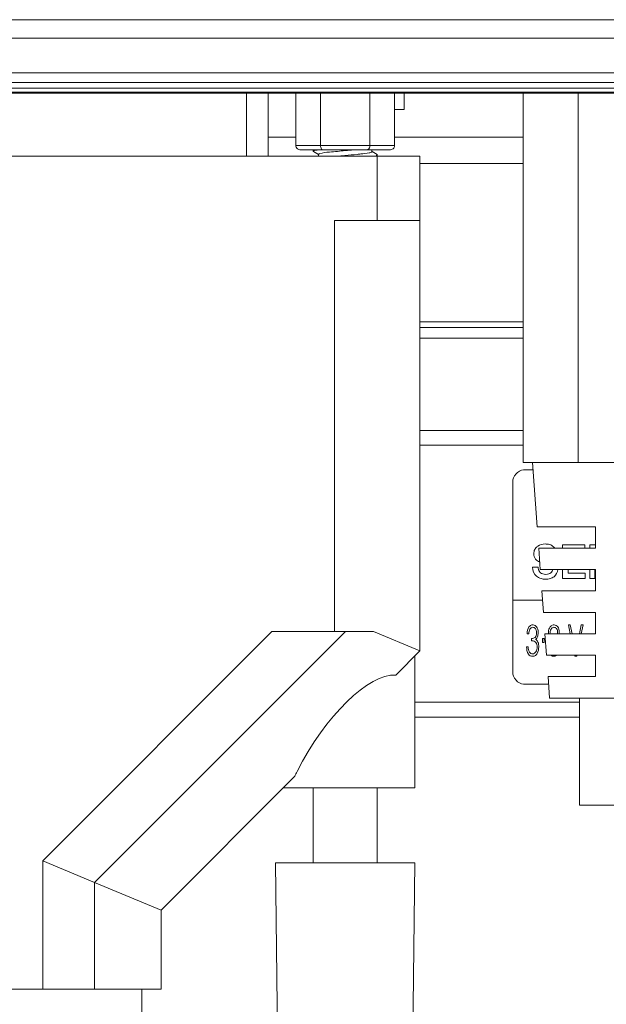
# Model space of a CAD drawing. Units: inches. Extents: x 0.49 to 7.58, y 3.92 to 7.3.
# Drawn here: x 6.96 to 7, y 4.55 to 4.62 of the extents above; entities that cross this region are included whole.
import ezdxf

# ---------------------------------------------------------------- set-up
doc = ezdxf.new("R2010")
doc.units = ezdxf.units.IN
doc.header["$MEASUREMENT"] = 0
doc.layers.add('Art', color=7, linetype='Continuous')

# ---------------------------------------------------------------- blocks, each defined once
blk = doc.blocks.new('block 214')
at = {"layer": 'Art', "color": 7, "lineweight": 5, "true_color": 0xffffff}
blk.add_lwpolyline([(6.960121, 4.561151), (6.975428, 4.576459)], dxfattribs=at)
blk = doc.blocks.new('block 215')
at = {"layer": 'Art', "color": 7, "lineweight": 5, "true_color": 0xffffff}
blk.add_lwpolyline([(6.980333, 4.576459), (6.963588, 4.559715)], dxfattribs=at)
blk = doc.blocks.new('block 216')
at = {"layer": 'Art', "color": 7, "lineweight": 5, "true_color": 0xffffff}
blk.add_lwpolyline([(6.968021, 4.557879), (6.976946, 4.566803)], dxfattribs=at)
blk = doc.blocks.new('block 217')
at = {"layer": 'Art', "color": 7, "lineweight": 5, "true_color": 0xffffff}
blk.add_lwpolyline([(6.983693, 4.573551), (6.985314, 4.575172)], dxfattribs=at)
blk = doc.blocks.new('block 221')
at = {"layer": 'Art', "color": 7, "lineweight": 5, "true_color": 0xffffff}
blk.add_lwpolyline([(6.975938, 4.538155), (6.975658, 4.561023)], dxfattribs=at)
blk = doc.blocks.new('block 250')
at = {"layer": 'Art', "color": 7, "lineweight": 5, "true_color": 0xffffff}
blk.add_lwpolyline([(6.960121, 4.561151), (6.960121, 4.552591)], dxfattribs=at)
blk = doc.blocks.new('block 252')
at = {"layer": 'Art', "color": 7, "lineweight": 5, "true_color": 0xffffff}
blk.add_lwpolyline([(6.963588, 4.552591), (6.963588, 4.559715)], dxfattribs=at)
blk = doc.blocks.new('block 253')
at = {"layer": 'Art', "color": 7, "lineweight": 5, "true_color": 0xffffff}
blk.add_lwpolyline([(6.966742, 4.552591), (6.966742, 4.544444)], dxfattribs=at)
blk = doc.blocks.new('block 254')
at = {"layer": 'Art', "color": 7, "lineweight": 5, "true_color": 0xffffff}
blk.add_lwpolyline([(6.968021, 4.557879), (6.968021, 4.552591)], dxfattribs=at)
blk = doc.blocks.new('block 255')
at = {"layer": 'Art', "color": 7, "lineweight": 5, "true_color": 0xffffff}
blk.add_lwpolyline([(6.973738, 4.612399), (6.973738, 4.608187)], dxfattribs=at)
blk = doc.blocks.new('block 256')
at = {"layer": 'Art', "color": 7, "lineweight": 5, "true_color": 0xffffff}
blk.add_lwpolyline([(6.975167, 4.608187), (6.975167, 4.612399)], dxfattribs=at)
blk = doc.blocks.new('block 257')
at = {"layer": 'Art', "color": 7, "lineweight": 5, "true_color": 0xffffff}
blk.add_lwpolyline([(6.977019, 4.608902), (6.977019, 4.612399)], dxfattribs=at)
blk = doc.blocks.new('block 258')
at = {"layer": 'Art', "color": 7, "lineweight": 5, "true_color": 0xffffff}
blk.add_lwpolyline([(6.978175, 4.561023), (6.978175, 4.566025)], dxfattribs=at)
blk = doc.blocks.new('block 259')
at = {"layer": 'Art', "color": 7, "lineweight": 5, "true_color": 0xffffff}
blk.add_lwpolyline([(6.978175, 4.608521), (6.978175, 4.608616)], dxfattribs=at)
blk = doc.blocks.new('block 260')
at = {"layer": 'Art', "color": 7, "lineweight": 5, "true_color": 0xffffff}
blk.add_lwpolyline([(6.978533, 4.608314), (6.978533, 4.608187)], dxfattribs=at)
blk = doc.blocks.new('block 261')
at = {"layer": 'Art', "color": 7, "lineweight": 5, "true_color": 0xffffff}
blk.add_lwpolyline([(6.978669, 4.608902), (6.978669, 4.612399)], dxfattribs=at)
blk = doc.blocks.new('block 262')
at = {"layer": 'Art', "color": 7, "lineweight": 5, "true_color": 0xffffff}
blk.add_lwpolyline([(6.979598, 4.6039), (6.979598, 4.576459)], dxfattribs=at)
blk = doc.blocks.new('block 263')
at = {"layer": 'Art', "color": 7, "lineweight": 5, "true_color": 0xffffff}
blk.add_lwpolyline([(6.98197, 4.608902), (6.98197, 4.612399)], dxfattribs=at)
blk = doc.blocks.new('block 264')
at = {"layer": 'Art', "color": 7, "lineweight": 5, "true_color": 0xffffff}
blk.add_lwpolyline([(6.982106, 4.608616), (6.982106, 4.608489)], dxfattribs=at)
blk = doc.blocks.new('block 265')
at = {"layer": 'Art', "color": 7, "lineweight": 5, "true_color": 0xffffff}
blk.add_lwpolyline([(6.982456, 4.608187), (6.982456, 4.6039)], dxfattribs=at)
blk = doc.blocks.new('block 266')
at = {"layer": 'Art', "color": 7, "lineweight": 5, "true_color": 0xffffff}
blk.add_lwpolyline([(6.982463, 4.561023), (6.982463, 4.566025)], dxfattribs=at)
blk = doc.blocks.new('block 267')
at = {"layer": 'Art', "color": 7, "lineweight": 5, "true_color": 0xffffff}
blk.add_lwpolyline([(6.982463, 4.608187), (6.982463, 4.608283)], dxfattribs=at)
blk = doc.blocks.new('block 268')
at = {"layer": 'Art', "color": 7, "lineweight": 5, "true_color": 0xffffff}
blk.add_lwpolyline([(6.98362, 4.608902), (6.98362, 4.612399)], dxfattribs=at)
blk = doc.blocks.new('block 269')
at = {"layer": 'Art', "color": 7, "lineweight": 5, "true_color": 0xffffff}
blk.add_lwpolyline([(6.98498, 4.574838), (6.98498, 4.566025)], dxfattribs=at)
blk = doc.blocks.new('block 270')
at = {"layer": 'Art', "color": 7, "lineweight": 5, "true_color": 0xffffff}
blk.add_lwpolyline([(6.985314, 4.575172), (6.985314, 4.608187)], dxfattribs=at)
blk = doc.blocks.new('block 272')
at = {"layer": 'Art', "color": 7, "lineweight": 5, "true_color": 0xffffff}
blk.add_lwpolyline([(6.984701, 4.538155), (6.98498, 4.561023)], dxfattribs=at)
blk = doc.blocks.new('block 289')
at = {"layer": 'Art', "color": 7, "lineweight": 5, "true_color": 0xffffff}
blk.add_lwpolyline([(6.978175, 4.608521), (6.978192, 4.608502)], dxfattribs=at)
blk = doc.blocks.new('block 291')
at = {"layer": 'Art', "color": 7, "lineweight": 5, "true_color": 0xffffff}
blk.add_lwpolyline([(6.982463, 4.608283), (6.982447, 4.608302)], dxfattribs=at)
blk = doc.blocks.new('block 304')
at = {"layer": 'Art', "color": 7, "lineweight": 5, "true_color": 0xffffff}
blk.add_lwpolyline([(6.968021, 4.557879), (6.963588, 4.559715)], dxfattribs=at)
blk = doc.blocks.new('block 305')
at = {"layer": 'Art', "color": 7, "lineweight": 5, "true_color": 0xffffff}
blk.add_lwpolyline([(6.982209, 4.576459), (6.985314, 4.575172)], dxfattribs=at)
blk = doc.blocks.new('block 308')
at = {"layer": 'Art', "color": 7, "lineweight": 5, "true_color": 0xffffff}
blk.add_lwpolyline([(6.978192, 4.608501), (6.978528, 4.608306)], dxfattribs=at)
blk = doc.blocks.new('block 309')
at = {"layer": 'Art', "color": 7, "lineweight": 5, "true_color": 0xffffff}
blk.add_lwpolyline([(6.982447, 4.608302), (6.982111, 4.608498)], dxfattribs=at)
blk = doc.blocks.new('block 314')
at = {"layer": 'Art', "color": 7, "lineweight": 5, "true_color": 0xffffff}
blk.add_lwpolyline([(6.946168, 4.552591), (6.968021, 4.552591)], dxfattribs=at)
blk = doc.blocks.new('block 316')
at = {"layer": 'Art', "color": 7, "lineweight": 5, "true_color": 0xffffff}
blk.add_lwpolyline([(6.975658, 4.561023), (6.98498, 4.561023)], dxfattribs=at)
blk = doc.blocks.new('block 317')
at = {"layer": 'Art', "color": 7, "lineweight": 5, "true_color": 0xffffff}
blk.add_lwpolyline([(6.98498, 4.566025), (6.976167, 4.566025)], dxfattribs=at)
blk = doc.blocks.new('block 319')
at = {"layer": 'Art', "color": 7, "lineweight": 5, "true_color": 0xffffff}
blk.add_lwpolyline([(6.982209, 4.576459), (6.975428, 4.576459)], dxfattribs=at)
blk = doc.blocks.new('block 322')
at = {"layer": 'Art', "color": 7, "lineweight": 5, "true_color": 0xffffff}
blk.add_lwpolyline([(6.979598, 4.6039), (6.985314, 4.6039)], dxfattribs=at)
blk = doc.blocks.new('block 323')
at = {"layer": 'Art', "color": 7, "lineweight": 5, "true_color": 0xffffff}
blk.add_lwpolyline([(6.928874, 4.608187), (6.985314, 4.608187)], dxfattribs=at)
blk = doc.blocks.new('block 325')
at = {"layer": 'Art', "color": 7, "lineweight": 5, "true_color": 0xffffff}
blk.add_lwpolyline([(6.977349, 4.608616), (6.98329, 4.608616)], dxfattribs=at)
blk = doc.blocks.new('block 326')
at = {"layer": 'Art', "color": 7, "lineweight": 5, "true_color": 0xffffff}
blk.add_lwpolyline([(6.98362, 4.608902), (6.977019, 4.608902)], dxfattribs=at)
blk = doc.blocks.new('block 387')
at = {"layer": 'Art', "color": 7, "lineweight": 5, "true_color": 0xffffff}
blk.add_open_spline([(6.980296, 4.608237), (6.980117, 4.608221), (6.979939, 4.608204), (6.979761, 4.608187)], degree=3, dxfattribs=at)
blk = doc.blocks.new('block 394')
at = {"layer": 'Art', "color": 7, "lineweight": 5, "true_color": 0xffffff}
blk.add_open_spline([(6.980343, 4.608567), (6.980521, 4.608583), (6.980699, 4.608599), (6.980877, 4.608616)], degree=3, dxfattribs=at)
blk = doc.blocks.new('block 431')
at = {"layer": 'Art', "color": 7, "lineweight": 5, "true_color": 0xffffff}
blk.add_open_spline([(6.977019, 4.608902), (6.977019, 4.608824), (6.977062, 4.608744), (6.977124, 4.608693), (6.977187, 4.60864), (6.97727, 4.608616), (6.977349, 4.608616)], degree=3, knots=[0, 0, 0, 0, 1, 1, 1, 2, 2, 2, 2], dxfattribs=at)
blk = doc.blocks.new('block 432')
at = {"layer": 'Art', "color": 7, "lineweight": 5, "true_color": 0xffffff}
blk.add_open_spline([(6.98329, 4.608616), (6.983369, 4.608616), (6.983452, 4.60864), (6.983515, 4.608693), (6.983577, 4.608744), (6.98362, 4.608824), (6.98362, 4.608902)], degree=3, knots=[0, 0, 0, 0, 1, 1, 1, 2, 2, 2, 2], dxfattribs=at)
blk = doc.blocks.new('block 435')
at = {"layer": 'Art', "color": 7, "lineweight": 5, "true_color": 0xffffff}
blk.add_open_spline([(6.981805, 4.608616), (6.981946, 4.608687), (6.98197, 4.608806), (6.98197, 4.608902)], degree=3, dxfattribs=at)
blk = doc.blocks.new('block 436')
at = {"layer": 'Art', "color": 7, "lineweight": 5, "true_color": 0xffffff}
blk.add_open_spline([(6.978669, 4.608902), (6.978669, 4.608863), (6.978672, 4.608826), (6.978683, 4.608785), (6.978705, 4.608707), (6.978758, 4.608616), (6.978834, 4.608616)], degree=3, knots=[0, 0, 0, 0, 1, 1, 1, 2, 2, 2, 2], dxfattribs=at)
blk = doc.blocks.new('block 440')
at = {"layer": 'Art', "color": 7, "lineweight": 5, "true_color": 0xffffff}
blk.add_open_spline([(6.982106, 4.608489), (6.982082, 4.608452), (6.982049, 4.608447), (6.982021, 4.608439)], degree=3, dxfattribs=at)
blk = doc.blocks.new('block 441')
at = {"layer": 'Art', "color": 7, "lineweight": 5, "true_color": 0xffffff}
blk.add_open_spline([(6.982021, 4.608439), (6.981985, 4.608428), (6.981949, 4.60842), (6.981913, 4.608413), (6.981732, 4.608378), (6.981548, 4.608358), (6.981364, 4.608338)], degree=3, knots=[0, 0, 0, 0, 1, 1, 1, 2, 2, 2, 2], dxfattribs=at)
blk = doc.blocks.new('block 442')
at = {"layer": 'Art', "color": 7, "lineweight": 5, "true_color": 0xffffff}
blk.add_open_spline([(6.981364, 4.608338), (6.981284, 4.608329), (6.981205, 4.60832), (6.981125, 4.608312), (6.980855, 4.608285), (6.980585, 4.608263), (6.980315, 4.608239)], degree=3, knots=[0, 0, 0, 0, 1, 1, 1, 2, 2, 2, 2], dxfattribs=at)
blk = doc.blocks.new('block 443')
at = {"layer": 'Art', "color": 7, "lineweight": 5, "true_color": 0xffffff}
blk.add_lwpolyline([(6.980315, 4.608239), (6.980296, 4.608237)], dxfattribs=at)
blk = doc.blocks.new('block 449')
at = {"layer": 'Art', "color": 7, "lineweight": 5, "true_color": 0xffffff}
blk.add_open_spline([(6.978533, 4.608314), (6.978557, 4.608351), (6.97859, 4.608356), (6.978618, 4.608365)], degree=3, dxfattribs=at)
blk = doc.blocks.new('block 450')
at = {"layer": 'Art', "color": 7, "lineweight": 5, "true_color": 0xffffff}
blk.add_open_spline([(6.978618, 4.608365), (6.978828, 4.608427), (6.979049, 4.608445), (6.979268, 4.608465), (6.979621, 4.608497), (6.979972, 4.608533), (6.980324, 4.608565)], degree=3, knots=[0, 0, 0, 0, 1, 1, 1, 2, 2, 2, 2], dxfattribs=at)
blk = doc.blocks.new('block 451')
at = {"layer": 'Art', "color": 7, "lineweight": 5, "true_color": 0xffffff}
blk.add_lwpolyline([(6.980324, 4.608565), (6.980343, 4.608567)], dxfattribs=at)
blk = doc.blocks.new('block 452')
at = {"layer": 'Art', "color": 7, "lineweight": 5, "true_color": 0xffffff}
blk.add_lwpolyline([(6.960121, 4.561151), (6.963588, 4.559715)], dxfattribs=at)
blk = doc.blocks.new('block 453')
at = {"layer": 'Art', "color": 7, "lineweight": 5, "true_color": 0xffffff}
blk.add_open_spline([(6.98238, 4.608237), (6.982437, 4.608255), (6.982463, 4.608263), (6.982463, 4.608283)], degree=3, dxfattribs=at)
blk = doc.blocks.new('block 459')
at = {"layer": 'Art', "color": 7, "lineweight": 5, "true_color": 0xffffff}
blk.add_open_spline([(6.978542, 4.608616), (6.978512, 4.608612), (6.978483, 4.608608), (6.978453, 4.608604), (6.978388, 4.608594), (6.978322, 4.608584), (6.978259, 4.608566)], degree=3, knots=[0, 0, 0, 0, 1, 1, 1, 2, 2, 2, 2], dxfattribs=at)
blk = doc.blocks.new('block 460')
at = {"layer": 'Art', "color": 7, "lineweight": 5, "true_color": 0xffffff}
blk.add_open_spline([(6.978259, 4.608566), (6.978202, 4.608548), (6.978175, 4.60854), (6.978175, 4.608521)], degree=3, dxfattribs=at)
blk = doc.blocks.new('block 461')
at = {"layer": 'Art', "color": 7, "lineweight": 5, "true_color": 0xffffff}
blk.add_open_spline([(6.983693, 4.573551), (6.981917, 4.573691), (6.978967, 4.570814), (6.977104, 4.567124), (6.97705, 4.567017), (6.976997, 4.56691), (6.976946, 4.566803)], degree=3, knots=[0, 0, 0, 0, 1, 1, 1, 2, 2, 2, 2], dxfattribs=at)
blk = doc.blocks.new('block 3965')
at = {"layer": 'Art', "color": 7, "lineweight": 5, "true_color": 0xffffff}
blk.add_lwpolyline([(6.993968, 4.572028), (6.993864, 4.573457)], dxfattribs=at)
blk = doc.blocks.new('block 3966')
at = {"layer": 'Art', "color": 7, "lineweight": 5, "true_color": 0xffffff}
blk.add_lwpolyline([(6.99376, 4.574886), (6.993657, 4.576316)], dxfattribs=at)
blk = doc.blocks.new('block 3967')
at = {"layer": 'Art', "color": 7, "lineweight": 5, "true_color": 0xffffff}
blk.add_lwpolyline([(6.993553, 4.577745), (6.993449, 4.579174)], dxfattribs=at)
blk = doc.blocks.new('block 3968')
at = {"layer": 'Art', "color": 7, "lineweight": 5, "true_color": 0xffffff}
blk.add_lwpolyline([(6.993345, 4.580603), (6.993241, 4.582033)], dxfattribs=at)
blk = doc.blocks.new('block 3969')
at = {"layer": 'Art', "color": 7, "lineweight": 5, "true_color": 0xffffff}
blk.add_lwpolyline([(6.993137, 4.583462), (6.992825, 4.587749)], dxfattribs=at)
blk = doc.blocks.new('block 4148')
at = {"layer": 'Art', "color": 7, "lineweight": 5, "true_color": 0xffffff}
blk.add_lwpolyline([(6.98425, 4.611303), (6.98425, 4.612399)], dxfattribs=at)
blk = doc.blocks.new('block 4149')
at = {"layer": 'Art', "color": 7, "lineweight": 5, "true_color": 0xffffff}
blk.add_lwpolyline([(6.991504, 4.573753), (6.991504, 4.586451)], dxfattribs=at)
blk = doc.blocks.new('block 4150')
at = {"layer": 'Art', "color": 7, "lineweight": 5, "true_color": 0xffffff}
blk.add_lwpolyline([(6.992208, 4.587749), (6.992208, 4.612399)], dxfattribs=at)
blk = doc.blocks.new('block 4151')
at = {"layer": 'Art', "color": 7, "lineweight": 5, "true_color": 0xffffff}
blk.add_lwpolyline([(6.992752, 4.575847), (6.992752, 4.575998)], dxfattribs=at)
blk = doc.blocks.new('block 4152')
at = {"layer": 'Art', "color": 7, "lineweight": 5, "true_color": 0xffffff}
blk.add_lwpolyline([(6.99349, 4.575732), (6.99349, 4.575991)], dxfattribs=at)
blk = doc.blocks.new('block 4153')
at = {"layer": 'Art', "color": 7, "lineweight": 5, "true_color": 0xffffff}
blk.add_lwpolyline([(6.993614, 4.575991), (6.993614, 4.575732)], dxfattribs=at)
blk = doc.blocks.new('block 4154')
at = {"layer": 'Art', "color": 7, "lineweight": 5, "true_color": 0xffffff}
blk.add_lwpolyline([(6.994837, 4.580013), (6.994837, 4.580603)], dxfattribs=at)
blk = doc.blocks.new('block 4155')
at = {"layer": 'Art', "color": 7, "lineweight": 5, "true_color": 0xffffff}
blk.add_lwpolyline([(6.994837, 4.582033), (6.994837, 4.582256)], dxfattribs=at)
blk = doc.blocks.new('block 4156')
at = {"layer": 'Art', "color": 7, "lineweight": 5, "true_color": 0xffffff}
blk.add_lwpolyline([(6.995199, 4.580603), (6.995199, 4.580353)], dxfattribs=at)
blk = doc.blocks.new('block 4157')
at = {"layer": 'Art', "color": 7, "lineweight": 5, "true_color": 0xffffff}
blk.add_lwpolyline([(6.995876, 4.612399), (6.995876, 4.587749)], dxfattribs=at)
blk = doc.blocks.new('block 4158')
at = {"layer": 'Art', "color": 7, "lineweight": 5, "true_color": 0xffffff}
blk.add_lwpolyline([(6.995969, 4.564882), (6.995969, 4.572028)], dxfattribs=at)
blk = doc.blocks.new('block 4159')
at = {"layer": 'Art', "color": 7, "lineweight": 5, "true_color": 0xffffff}
blk.add_lwpolyline([(6.996326, 4.582256), (6.996326, 4.582033)], dxfattribs=at)
blk = doc.blocks.new('block 4160')
at = {"layer": 'Art', "color": 7, "lineweight": 5, "true_color": 0xffffff}
blk.add_lwpolyline([(6.996346, 4.580353), (6.996346, 4.580013)], dxfattribs=at)
blk = doc.blocks.new('block 4161')
at = {"layer": 'Art', "color": 7, "lineweight": 5, "true_color": 0xffffff}
blk.add_lwpolyline([(6.996646, 4.580013), (6.996646, 4.580603)], dxfattribs=at)
blk = doc.blocks.new('block 4162')
at = {"layer": 'Art', "color": 7, "lineweight": 5, "true_color": 0xffffff}
blk.add_lwpolyline([(6.996646, 4.582033), (6.996646, 4.582256)], dxfattribs=at)
blk = doc.blocks.new('block 4163')
at = {"layer": 'Art', "color": 7, "lineweight": 5, "true_color": 0xffffff}
blk.add_lwpolyline([(6.996991, 4.580603), (6.996991, 4.580013)], dxfattribs=at)
blk = doc.blocks.new('block 4164')
at = {"layer": 'Art', "color": 7, "lineweight": 5, "true_color": 0xffffff}
blk.add_lwpolyline([(6.997041, 4.583462), (6.997041, 4.582033)], dxfattribs=at)
blk = doc.blocks.new('block 4165')
at = {"layer": 'Art', "color": 7, "lineweight": 5, "true_color": 0xffffff}
blk.add_lwpolyline([(6.997041, 4.577745), (6.997041, 4.576316)], dxfattribs=at)
blk = doc.blocks.new('block 4166')
at = {"layer": 'Art', "color": 7, "lineweight": 5, "true_color": 0xffffff}
blk.add_lwpolyline([(6.997041, 4.580603), (6.997041, 4.579174)], dxfattribs=at)
blk = doc.blocks.new('block 4167')
at = {"layer": 'Art', "color": 7, "lineweight": 5, "true_color": 0xffffff}
blk.add_lwpolyline([(6.997041, 4.574886), (6.997041, 4.573457)], dxfattribs=at)
blk = doc.blocks.new('block 4321')
at = {"layer": 'Art', "color": 7, "lineweight": 5, "true_color": 0xffffff}
blk.add_lwpolyline([(6.995964, 4.576316), (6.996081, 4.576913)], dxfattribs=at)
blk = doc.blocks.new('block 4322')
at = {"layer": 'Art', "color": 7, "lineweight": 5, "true_color": 0xffffff}
blk.add_lwpolyline([(6.996202, 4.576913), (6.996082, 4.576316)], dxfattribs=at)
blk = doc.blocks.new('block 4323')
at = {"layer": 'Art', "color": 7, "lineweight": 5, "true_color": 0xffffff}
blk.add_lwpolyline([(6.995793, 4.574886), (6.995778, 4.57481)], dxfattribs=at)
blk = doc.blocks.new('block 4741')
at = {"layer": 'Art', "color": 7, "lineweight": 5, "true_color": 0xffffff}
blk.add_lwpolyline([(6.995651, 4.57481), (6.995636, 4.574886)], dxfattribs=at)
blk = doc.blocks.new('block 4742')
at = {"layer": 'Art', "color": 7, "lineweight": 5, "true_color": 0xffffff}
blk.add_lwpolyline([(6.995348, 4.576316), (6.995228, 4.576913)], dxfattribs=at)
blk = doc.blocks.new('block 4743')
at = {"layer": 'Art', "color": 7, "lineweight": 5, "true_color": 0xffffff}
blk.add_lwpolyline([(6.995349, 4.576913), (6.995466, 4.576316)], dxfattribs=at)
blk = doc.blocks.new('block 5596')
at = {"layer": 'Art', "color": 7, "lineweight": 5, "true_color": 0xffffff}
blk.add_lwpolyline([(7.000972, 4.564882), (6.995969, 4.564882)], dxfattribs=at)
blk = doc.blocks.new('block 5613')
at = {"layer": 'Art', "color": 7, "lineweight": 5, "true_color": 0xffffff}
blk.add_lwpolyline([(6.98498, 4.571742), (6.995969, 4.571742)], dxfattribs=at)
blk = doc.blocks.new('block 5620')
at = {"layer": 'Art', "color": 7, "lineweight": 5, "true_color": 0xffffff}
blk.add_lwpolyline([(7.002972, 4.572028), (6.993969, 4.572028)], dxfattribs=at)
blk = doc.blocks.new('block 5627')
at = {"layer": 'Art', "color": 7, "lineweight": 5, "true_color": 0xffffff}
blk.add_lwpolyline([(6.993901, 4.572956), (6.992217, 4.572956)], dxfattribs=at)
blk = doc.blocks.new('block 5633')
at = {"layer": 'Art', "color": 7, "lineweight": 5, "true_color": 0xffffff}
blk.add_lwpolyline([(6.993865, 4.573457), (6.997041, 4.573457)], dxfattribs=at)
blk = doc.blocks.new('block 5647')
at = {"layer": 'Art', "color": 7, "lineweight": 5, "true_color": 0xffffff}
blk.add_lwpolyline([(6.995778, 4.57481), (6.995651, 4.57481)], dxfattribs=at)
blk = doc.blocks.new('block 5654')
at = {"layer": 'Art', "color": 7, "lineweight": 5, "true_color": 0xffffff}
blk.add_lwpolyline([(6.997041, 4.574886), (6.993761, 4.574886)], dxfattribs=at)
blk = doc.blocks.new('block 5662')
at = {"layer": 'Art', "color": 7, "lineweight": 5, "true_color": 0xffffff}
blk.add_lwpolyline([(6.992436, 4.57545), (6.992543, 4.57545)], dxfattribs=at)
blk = doc.blocks.new('block 5665')
at = {"layer": 'Art', "color": 7, "lineweight": 5, "true_color": 0xffffff}
blk.add_lwpolyline([(6.993614, 4.575732), (6.99349, 4.575732)], dxfattribs=at)
blk = doc.blocks.new('block 5666')
at = {"layer": 'Art', "color": 7, "lineweight": 5, "true_color": 0xffffff}
blk.add_lwpolyline([(6.992811, 4.575847), (6.992752, 4.575847)], dxfattribs=at)
blk = doc.blocks.new('block 5667')
at = {"layer": 'Art', "color": 7, "lineweight": 5, "true_color": 0xffffff}
blk.add_lwpolyline([(6.99349, 4.575991), (6.993614, 4.575991)], dxfattribs=at)
blk = doc.blocks.new('block 5668')
at = {"layer": 'Art', "color": 7, "lineweight": 5, "true_color": 0xffffff}
blk.add_lwpolyline([(6.992583, 4.576314), (6.992475, 4.576314)], dxfattribs=at)
blk = doc.blocks.new('block 5669')
at = {"layer": 'Art', "color": 7, "lineweight": 5, "true_color": 0xffffff}
blk.add_lwpolyline([(6.993657, 4.576316), (6.997041, 4.576316)], dxfattribs=at)
blk = doc.blocks.new('block 5682')
at = {"layer": 'Art', "color": 7, "lineweight": 5, "true_color": 0xffffff}
blk.add_lwpolyline([(6.995228, 4.576913), (6.995349, 4.576913)], dxfattribs=at)
blk = doc.blocks.new('block 5683')
at = {"layer": 'Art', "color": 7, "lineweight": 5, "true_color": 0xffffff}
blk.add_lwpolyline([(6.996081, 4.576913), (6.996202, 4.576913)], dxfattribs=at)
blk = doc.blocks.new('block 5687')
at = {"layer": 'Art', "color": 7, "lineweight": 5, "true_color": 0xffffff}
blk.add_lwpolyline([(6.997041, 4.577745), (6.993553, 4.577745)], dxfattribs=at)
blk = doc.blocks.new('block 5697')
at = {"layer": 'Art', "color": 7, "lineweight": 5, "true_color": 0xffffff}
blk.add_lwpolyline([(6.991504, 4.578555), (6.993494, 4.578555)], dxfattribs=at)
blk = doc.blocks.new('block 5702')
at = {"layer": 'Art', "color": 7, "lineweight": 5, "true_color": 0xffffff}
blk.add_lwpolyline([(6.993449, 4.579174), (6.997041, 4.579174)], dxfattribs=at)
blk = doc.blocks.new('block 5713')
at = {"layer": 'Art', "color": 7, "lineweight": 5, "true_color": 0xffffff}
blk.add_lwpolyline([(6.996991, 4.580013), (6.996646, 4.580013)], dxfattribs=at)
blk = doc.blocks.new('block 5714')
at = {"layer": 'Art', "color": 7, "lineweight": 5, "true_color": 0xffffff}
blk.add_lwpolyline([(6.996346, 4.580013), (6.994837, 4.580013)], dxfattribs=at)
blk = doc.blocks.new('block 5720')
at = {"layer": 'Art', "color": 7, "lineweight": 5, "true_color": 0xffffff}
blk.add_lwpolyline([(6.995199, 4.580353), (6.996346, 4.580353)], dxfattribs=at)
blk = doc.blocks.new('block 5725')
at = {"layer": 'Art', "color": 7, "lineweight": 5, "true_color": 0xffffff}
blk.add_lwpolyline([(6.997041, 4.580603), (6.993346, 4.580603)], dxfattribs=at)
blk = doc.blocks.new('block 5726')
at = {"layer": 'Art', "color": 7, "lineweight": 5, "true_color": 0xffffff}
blk.add_lwpolyline([(6.992836, 4.580761), (6.993198, 4.580761)], dxfattribs=at)
blk = doc.blocks.new('block 5735')
at = {"layer": 'Art', "color": 7, "lineweight": 5, "true_color": 0xffffff}
blk.add_lwpolyline([(6.993242, 4.582033), (6.997041, 4.582033)], dxfattribs=at)
blk = doc.blocks.new('block 5740')
at = {"layer": 'Art', "color": 7, "lineweight": 5, "true_color": 0xffffff}
blk.add_lwpolyline([(6.994837, 4.582256), (6.996326, 4.582256)], dxfattribs=at)
blk = doc.blocks.new('block 5741')
at = {"layer": 'Art', "color": 7, "lineweight": 5, "true_color": 0xffffff}
blk.add_lwpolyline([(6.996646, 4.582256), (6.99703, 4.582256)], dxfattribs=at)
blk = doc.blocks.new('block 5822')
at = {"layer": 'Art', "color": 7, "lineweight": 5, "true_color": 0xffffff}
blk.add_lwpolyline([(6.997041, 4.583462), (6.993137, 4.583462)], dxfattribs=at)
blk = doc.blocks.new('block 5849')
at = {"layer": 'Art', "color": 7, "lineweight": 5, "true_color": 0xffffff}
blk.add_lwpolyline([(6.992217, 4.587248), (6.992861, 4.587248)], dxfattribs=at)
blk = doc.blocks.new('block 5853')
at = {"layer": 'Art', "color": 7, "lineweight": 5, "true_color": 0xffffff}
blk.add_lwpolyline([(7.004733, 4.587749), (6.992208, 4.587749)], dxfattribs=at)
blk = doc.blocks.new('block 5858')
at = {"layer": 'Art', "color": 7, "lineweight": 5, "true_color": 0xffffff}
blk.add_lwpolyline([(6.992208, 4.588893), (6.985314, 4.588893)], dxfattribs=at)
blk = doc.blocks.new('block 5873')
at = {"layer": 'Art', "color": 7, "lineweight": 5, "true_color": 0xffffff}
blk.add_lwpolyline([(6.992208, 4.596039), (6.985314, 4.596039)], dxfattribs=at)
blk = doc.blocks.new('block 5882')
at = {"layer": 'Art', "color": 7, "lineweight": 5, "true_color": 0xffffff}
blk.add_lwpolyline([(6.992208, 4.596754), (6.985314, 4.596754)], dxfattribs=at)
blk = doc.blocks.new('block 5895')
at = {"layer": 'Art', "color": 7, "lineweight": 5, "true_color": 0xffffff}
blk.add_lwpolyline([(6.985314, 4.597145), (6.992208, 4.597145)], dxfattribs=at)
blk = doc.blocks.new('block 5929')
at = {"layer": 'Art', "color": 7, "lineweight": 5, "true_color": 0xffffff}
blk.add_lwpolyline([(6.992208, 4.607699), (6.985314, 4.607699)], dxfattribs=at)
blk = doc.blocks.new('block 5954')
at = {"layer": 'Art', "color": 7, "lineweight": 5, "true_color": 0xffffff}
blk.add_lwpolyline([(6.975167, 4.609471), (6.977019, 4.609471)], dxfattribs=at)
blk = doc.blocks.new('block 5955')
at = {"layer": 'Art', "color": 7, "lineweight": 5, "true_color": 0xffffff}
blk.add_lwpolyline([(6.98362, 4.609471), (6.992208, 4.609471)], dxfattribs=at)
blk = doc.blocks.new('block 5966')
at = {"layer": 'Art', "color": 7, "lineweight": 5, "true_color": 0xffffff}
blk.add_lwpolyline([(6.98362, 4.611303), (6.98425, 4.611303)], dxfattribs=at)
blk = doc.blocks.new('block 5973')
at = {"layer": 'Art', "color": 7, "lineweight": 5, "true_color": 0xffffff}
blk.add_lwpolyline([(7.021292, 4.612399), (6.825009, 4.612399)], dxfattribs=at)
blk = doc.blocks.new('block 5974')
at = {"layer": 'Art', "color": 7, "lineweight": 5, "true_color": 0xffffff}
blk.add_lwpolyline([(7.021292, 4.612457), (6.825009, 4.612457)], dxfattribs=at)
blk = doc.blocks.new('block 5975')
at = {"layer": 'Art', "color": 7, "lineweight": 5, "true_color": 0xffffff}
blk.add_lwpolyline([(7.021783, 4.612739), (6.824518, 4.612739)], dxfattribs=at)
blk = doc.blocks.new('block 5976')
at = {"layer": 'Art', "color": 7, "lineweight": 5, "true_color": 0xffffff}
blk.add_lwpolyline([(7.021783, 4.613102), (6.824518, 4.613102)], dxfattribs=at)
blk = doc.blocks.new('block 5977')
at = {"layer": 'Art', "color": 7, "lineweight": 5, "true_color": 0xffffff}
blk.add_lwpolyline([(6.823999, 4.613754), (7.022302, 4.613754)], dxfattribs=at)
blk = doc.blocks.new('block 5978')
at = {"layer": 'Art', "color": 7, "lineweight": 5, "true_color": 0xffffff}
blk.add_lwpolyline([(6.805675, 4.616064), (7.040316, 4.616064)], dxfattribs=at)
blk = doc.blocks.new('block 5979')
at = {"layer": 'Art', "color": 7, "lineweight": 5, "true_color": 0xffffff}
blk.add_lwpolyline([(6.805675, 4.617302), (7.040316, 4.617302)], dxfattribs=at)
blk = doc.blocks.new('block 10613')
at = {"layer": 'Art', "color": 7, "lineweight": 5, "true_color": 0xffffff}
blk.add_open_spline([(6.992752, 4.575998), (6.992839, 4.575997), (6.992938, 4.576017), (6.992999, 4.576077), (6.993033, 4.57611), (6.993056, 4.576155), (6.993071, 4.576202), (6.99309, 4.576263), (6.993095, 4.576327), (6.993094, 4.57639), (6.993094, 4.576444), (6.993089, 4.576498), (6.993075, 4.57655), (6.993064, 4.576592), (6.993046, 4.576632), (6.993017, 4.576666), (6.992976, 4.576715), (6.992912, 4.576751), (6.99285, 4.576751)], degree=3, knots=[0, 0, 0, 0, 1, 1, 1, 2, 2, 2, 3, 3, 3, 4, 4, 4, 5, 5, 5, 6, 6, 6, 6], dxfattribs=at)
blk = doc.blocks.new('block 10614')
at = {"layer": 'Art', "color": 7, "lineweight": 5, "true_color": 0xffffff}
blk.add_open_spline([(6.992475, 4.576314), (6.992475, 4.576472), (6.992498, 4.576644), (6.992591, 4.576774), (6.992621, 4.576815), (6.992658, 4.576852), (6.992702, 4.576877), (6.99275, 4.576903), (6.992806, 4.576914), (6.992862, 4.57691), (6.992954, 4.576904), (6.993045, 4.576856), (6.993102, 4.576785), (6.99314, 4.576738), (6.993163, 4.576681), (6.993178, 4.576622), (6.993196, 4.576551), (6.993202, 4.576477), (6.993203, 4.576404)], degree=3, knots=[0, 0, 0, 0, 1, 1, 1, 2, 2, 2, 3, 3, 3, 4, 4, 4, 5, 5, 5, 6, 6, 6, 6], dxfattribs=at)
blk = doc.blocks.new('block 10615')
at = {"layer": 'Art', "color": 7, "lineweight": 5, "true_color": 0xffffff}
blk.add_open_spline([(6.993033, 4.575945), (6.993104, 4.575906), (6.993157, 4.575836), (6.993191, 4.575761), (6.993236, 4.575659), (6.993245, 4.575548), (6.993244, 4.575437), (6.993241, 4.575285), (6.99322, 4.575131), (6.993144, 4.574999), (6.993113, 4.574945), (6.993072, 4.574893), (6.99302, 4.574861), (6.992973, 4.574831), (6.992917, 4.574817), (6.99286, 4.574813), (6.992797, 4.574809), (6.992734, 4.574817), (6.992678, 4.574844)], degree=3, knots=[0, 0, 0, 0, 1, 1, 1, 2, 2, 2, 3, 3, 3, 4, 4, 4, 5, 5, 5, 6, 6, 6, 6], dxfattribs=at)
blk = doc.blocks.new('block 10616')
at = {"layer": 'Art', "color": 7, "lineweight": 5, "true_color": 0xffffff}
blk.add_open_spline([(6.992543, 4.57545), (6.992543, 4.575328), (6.99255, 4.575196), (6.992627, 4.575094), (6.992678, 4.575025), (6.99276, 4.574971), (6.99284, 4.574973), (6.992923, 4.574975), (6.993004, 4.575038), (6.993055, 4.575112), (6.993121, 4.575207), (6.993137, 4.575318), (6.993136, 4.575435)], degree=3, knots=[0, 0, 0, 0, 1, 1, 1, 2, 2, 2, 3, 3, 3, 4, 4, 4, 4], dxfattribs=at)
blk = doc.blocks.new('block 10617')
at = {"layer": 'Art', "color": 7, "lineweight": 5, "true_color": 0xffffff}
blk.add_open_spline([(6.994502, 4.576316), (6.994504, 4.57634), (6.994505, 4.576365), (6.994505, 4.57639), (6.994504, 4.576444), (6.9945, 4.576498), (6.994486, 4.57655), (6.994474, 4.576592), (6.994457, 4.576632), (6.994428, 4.576666), (6.994386, 4.576715), (6.994322, 4.576751), (6.99426, 4.576751)], degree=3, knots=[0, 0, 0, 0, 1, 1, 1, 2, 2, 2, 3, 3, 3, 4, 4, 4, 4], dxfattribs=at)
blk = doc.blocks.new('block 10618')
at = {"layer": 'Art', "color": 7, "lineweight": 5, "true_color": 0xffffff}
blk.add_open_spline([(6.993886, 4.576314), (6.993886, 4.576355), (6.993887, 4.576397), (6.993891, 4.576439)], degree=3, dxfattribs=at)
blk = doc.blocks.new('block 10619')
at = {"layer": 'Art', "color": 7, "lineweight": 5, "true_color": 0xffffff}
blk.add_open_spline([(6.993891, 4.576439), (6.993902, 4.576559), (6.993932, 4.576678), (6.994001, 4.576774), (6.994031, 4.576815), (6.994068, 4.576852), (6.994112, 4.576877)], degree=3, knots=[0, 0, 0, 0, 1, 1, 1, 2, 2, 2, 2], dxfattribs=at)
blk = doc.blocks.new('block 10620')
at = {"layer": 'Art', "color": 7, "lineweight": 5, "true_color": 0xffffff}
blk.add_open_spline([(6.994153, 4.576895), (6.994191, 4.576908), (6.994232, 4.576913), (6.994272, 4.57691), (6.994364, 4.576904), (6.994455, 4.576856), (6.994512, 4.576785), (6.99455, 4.576738), (6.994572, 4.576681), (6.994587, 4.576622), (6.994606, 4.576551), (6.994612, 4.576477), (6.994612, 4.576404)], degree=3, knots=[0, 0, 0, 0, 1, 1, 1, 2, 2, 2, 3, 3, 3, 4, 4, 4, 4], dxfattribs=at)
blk = doc.blocks.new('block 10621')
at = {"layer": 'Art', "color": 7, "lineweight": 5, "true_color": 0xffffff}
blk.add_open_spline([(6.994465, 4.574886), (6.994403, 4.574843), (6.994371, 4.574831), (6.994338, 4.574823)], degree=3, dxfattribs=at)
blk = doc.blocks.new('block 10622')
at = {"layer": 'Art', "color": 7, "lineweight": 5, "true_color": 0xffffff}
blk.add_open_spline([(6.994338, 4.574823), (6.994208, 4.574809), (6.994144, 4.574817), (6.994089, 4.574844)], degree=3, dxfattribs=at)
blk = doc.blocks.new('block 10659')
at = {"layer": 'Art', "color": 7, "lineweight": 5, "true_color": 0xffffff}
blk.add_open_spline([(6.992217, 4.572956), (6.991861, 4.572956), (6.991504, 4.573397), (6.991504, 4.573753)], degree=3, dxfattribs=at)
blk = doc.blocks.new('block 10660')
at = {"layer": 'Art', "color": 7, "lineweight": 5, "true_color": 0xffffff}
blk.add_open_spline([(6.991504, 4.586451), (6.991504, 4.586807), (6.991861, 4.587248), (6.992217, 4.587248)], degree=3, dxfattribs=at)
blk = doc.blocks.new('block 10662')
at = {"layer": 'Art', "color": 7, "lineweight": 5, "true_color": 0xffffff}
blk.add_open_spline([(6.993198, 4.580761), (6.993198, 4.58066), (6.993227, 4.580551), (6.993285, 4.580466)], degree=3, dxfattribs=at)
blk = doc.blocks.new('block 10663')
at = {"layer": 'Art', "color": 7, "lineweight": 5, "true_color": 0xffffff}
blk.add_open_spline([(6.993285, 4.580466), (6.993304, 4.580437), (6.993326, 4.580412), (6.993352, 4.58039), (6.993398, 4.580351), (6.993454, 4.580325), (6.993512, 4.580308), (6.99358, 4.580288), (6.993651, 4.580281), (6.993722, 4.580281), (6.993789, 4.580281), (6.993855, 4.580287), (6.993918, 4.580307)], degree=3, knots=[0, 0, 0, 0, 1, 1, 1, 2, 2, 2, 3, 3, 3, 4, 4, 4, 4], dxfattribs=at)
blk = doc.blocks.new('block 10664')
at = {"layer": 'Art', "color": 7, "lineweight": 5, "true_color": 0xffffff}
blk.add_open_spline([(6.993918, 4.580307), (6.993971, 4.580324), (6.99402, 4.58035), (6.99406, 4.580387), (6.994122, 4.580445), (6.99416, 4.58053), (6.994159, 4.580619)], degree=3, knots=[0, 0, 0, 0, 1, 1, 1, 2, 2, 2, 2], dxfattribs=at)
blk = doc.blocks.new('block 10665')
at = {"layer": 'Art', "color": 7, "lineweight": 5, "true_color": 0xffffff}
blk.add_open_spline([(6.993308, 4.581102), (6.993201, 4.581142), (6.993098, 4.581203), (6.993029, 4.581291), (6.992987, 4.581343), (6.992958, 4.581405), (6.992939, 4.581471)], degree=3, knots=[0, 0, 0, 0, 1, 1, 1, 2, 2, 2, 2], dxfattribs=at)
blk = doc.blocks.new('block 10666')
at = {"layer": 'Art', "color": 7, "lineweight": 5, "true_color": 0xffffff}
blk.add_open_spline([(6.992939, 4.581471), (6.992923, 4.581529), (6.992915, 4.58159), (6.992914, 4.58165), (6.992913, 4.581749), (6.992931, 4.581846), (6.992974, 4.581933), (6.993014, 4.582017), (6.993077, 4.582092), (6.993152, 4.582149)], degree=3, knots=[0, 0, 0, 0, 1, 1, 1, 2, 2, 2, 3, 3, 3, 3], dxfattribs=at)
blk = doc.blocks.new('block 10667')
at = {"layer": 'Art', "color": 7, "lineweight": 5, "true_color": 0xffffff}
blk.add_open_spline([(6.993176, 4.582167), (6.993316, 4.582266), (6.993492, 4.582308), (6.99367, 4.582309), (6.993772, 4.58231), (6.993875, 4.582298), (6.993971, 4.582268)], degree=3, knots=[0, 0, 0, 0, 1, 1, 1, 2, 2, 2, 2], dxfattribs=at)
blk = doc.blocks.new('block 10668')
at = {"layer": 'Art', "color": 7, "lineweight": 5, "true_color": 0xffffff}
blk.add_open_spline([(6.994518, 4.580603), (6.994501, 4.580418), (6.994406, 4.580235), (6.994263, 4.580123), (6.994189, 4.580065), (6.994101, 4.580027), (6.994011, 4.580001), (6.993909, 4.579972), (6.993804, 4.57996), (6.993699, 4.57996), (6.993599, 4.57996), (6.993498, 4.57997), (6.993401, 4.579996)], degree=3, knots=[0, 0, 0, 0, 1, 1, 1, 2, 2, 2, 3, 3, 3, 4, 4, 4, 4], dxfattribs=at)
blk = doc.blocks.new('block 10685')
at = {"layer": 'Art', "color": 7, "lineweight": 5, "true_color": 0xffffff}
blk.add_open_spline([(6.99285, 4.576751), (6.992767, 4.576747), (6.992699, 4.576692), (6.992656, 4.576628), (6.992593, 4.576534), (6.992583, 4.576421), (6.992583, 4.576314)], degree=3, knots=[0, 0, 0, 0, 1, 1, 1, 2, 2, 2, 2], dxfattribs=at)
blk = doc.blocks.new('block 10686')
at = {"layer": 'Art', "color": 7, "lineweight": 5, "true_color": 0xffffff}
blk.add_open_spline([(6.993203, 4.576382), (6.993202, 4.576293), (6.993192, 4.576205), (6.99316, 4.576122), (6.993133, 4.576053), (6.993091, 4.575988), (6.993033, 4.575945)], degree=3, knots=[0, 0, 0, 0, 1, 1, 1, 2, 2, 2, 2], dxfattribs=at)
blk = doc.blocks.new('block 10687')
at = {"layer": 'Art', "color": 7, "lineweight": 5, "true_color": 0xffffff}
blk.add_open_spline([(6.992664, 4.574852), (6.99262, 4.574876), (6.992582, 4.574912), (6.992552, 4.574952), (6.99245, 4.575089), (6.992445, 4.575279), (6.992436, 4.57545)], degree=3, knots=[0, 0, 0, 0, 1, 1, 1, 2, 2, 2, 2], dxfattribs=at)
blk = doc.blocks.new('block 10688')
at = {"layer": 'Art', "color": 7, "lineweight": 5, "true_color": 0xffffff}
blk.add_open_spline([(6.993136, 4.575435), (6.993136, 4.575547), (6.993121, 4.575664), (6.99305, 4.575743), (6.992992, 4.575808), (6.992898, 4.575847), (6.992811, 4.575847)], degree=3, knots=[0, 0, 0, 0, 1, 1, 1, 2, 2, 2, 2], dxfattribs=at)
blk = doc.blocks.new('block 10689')
at = {"layer": 'Art', "color": 7, "lineweight": 5, "true_color": 0xffffff}
blk.add_open_spline([(6.99426, 4.576751), (6.994176, 4.576747), (6.994108, 4.576692), (6.994065, 4.576628), (6.994003, 4.576534), (6.993994, 4.576421), (6.993994, 4.576314)], degree=3, knots=[0, 0, 0, 0, 1, 1, 1, 2, 2, 2, 2], dxfattribs=at)
blk = doc.blocks.new('block 10690')
at = {"layer": 'Art', "color": 7, "lineweight": 5, "true_color": 0xffffff}
blk.add_lwpolyline([(6.994612, 4.576382), (6.99461, 4.576316)], dxfattribs=at)
blk = doc.blocks.new('block 10691')
at = {"layer": 'Art', "color": 7, "lineweight": 5, "true_color": 0xffffff}
blk.add_lwpolyline([(6.994074, 4.574852), (6.994074, 4.574852)], dxfattribs=at)
blk = doc.blocks.new('block 10699')
at = {"layer": 'Art', "color": 7, "lineweight": 5, "true_color": 0xffffff}
blk.add_open_spline([(6.993971, 4.582268), (6.994066, 4.582239), (6.994155, 4.582193), (6.994229, 4.582127), (6.994261, 4.582099), (6.994289, 4.582067), (6.994315, 4.582033)], degree=3, knots=[0, 0, 0, 0, 1, 1, 1, 2, 2, 2, 2], dxfattribs=at)
blk = doc.blocks.new('block 10700')
at = {"layer": 'Art', "color": 7, "lineweight": 5, "true_color": 0xffffff}
blk.add_open_spline([(6.993401, 4.579996), (6.993263, 4.580038), (6.99317, 4.580085), (6.993093, 4.580152), (6.992927, 4.580298), (6.992839, 4.58054), (6.992836, 4.580761)], degree=3, knots=[0, 0, 0, 0, 1, 1, 1, 2, 2, 2, 2], dxfattribs=at)
blk = doc.blocks.new('block 13629')
at = {"layer": 'Art', "color": 7, "lineweight": 5, "true_color": 0xffffff}
blk.add_lwpolyline([(6.98498, 4.570742), (6.995969, 4.570742)], dxfattribs=at)
blk = doc.blocks.new('block 13637')
at = {"layer": 'Art', "color": 7, "lineweight": 5, "true_color": 0xffffff}
blk.add_lwpolyline([(6.992208, 4.589893), (6.985314, 4.589893)], dxfattribs=at)

msp = doc.modelspace()

# ---------------------------------------------------------------- block references
at = {"layer": 'Art'}
for name in ['block 5979', 'block 5978', 'block 5977', 'block 5976', 'block 5975', 'block 5974', 'block 5973', 'block 255', 'block 256', 'block 257', 'block 261', 'block 263', 'block 268', 'block 4148', 'block 4150', 'block 4157', 'block 5966', 'block 5954', 'block 5955', 'block 326', 'block 431', 'block 436', 'block 435', 'block 432', 'block 323', 'block 325', 'block 259', 'block 460', 'block 289', 'block 308', 'block 459', 'block 449', 'block 260', 'block 450', 'block 387', 'block 443', 'block 442', 'block 451', 'block 394', 'block 441', 'block 440', 'block 264', 'block 309', 'block 453', 'block 291', 'block 265', 'block 267', 'block 270', 'block 5929', 'block 262', 'block 322', 'block 5895', 'block 5882', 'block 5873', 'block 13637', 'block 5858', 'block 5853', 'block 3969', 'block 10660', 'block 5849', 'block 4149', 'block 5822', 'block 4164', 'block 10666', 'block 10667', 'block 3968', 'block 5735', 'block 10699', 'block 4155', 'block 5740', 'block 4159', 'block 4162', 'block 5741', 'block 10665', 'block 5726', 'block 10700', 'block 10662', 'block 5725', 'block 10668', 'block 10664', 'block 4154', 'block 4156', 'block 4161', 'block 4163', 'block 4166', 'block 10663', 'block 5714', 'block 5720', 'block 4160', 'block 5713', 'block 5697', 'block 3967', 'block 5702', 'block 5687', 'block 4165', 'block 10614', 'block 10685', 'block 10613', 'block 10619', 'block 10689', 'block 10620', 'block 10617', 'block 4742', 'block 5682', 'block 4743', 'block 4321', 'block 5683', 'block 4322', 'block 214', 'block 215', 'block 319', 'block 305', 'block 5668', 'block 10615', 'block 4151', 'block 10686', 'block 4152', 'block 5667', 'block 4153', 'block 3966', 'block 5669', 'block 10618', 'block 10690', 'block 5662', 'block 10687', 'block 10616', 'block 5666', 'block 10688', 'block 5665', 'block 217', 'block 269', 'block 5654', 'block 10691', 'block 10622', 'block 10621', 'block 4741', 'block 5647', 'block 4323', 'block 4167', 'block 461', 'block 10659', 'block 3965', 'block 5633', 'block 5627', 'block 5620', 'block 4158', 'block 5613', 'block 13629', 'block 216', 'block 317', 'block 258', 'block 266', 'block 5596', 'block 250', 'block 452', 'block 221', 'block 316', 'block 272', 'block 252', 'block 304', 'block 254', 'block 314', 'block 253']:
    msp.add_blockref(name, (0, 0), dxfattribs=at)

doc.saveas('drawing.dxf')
